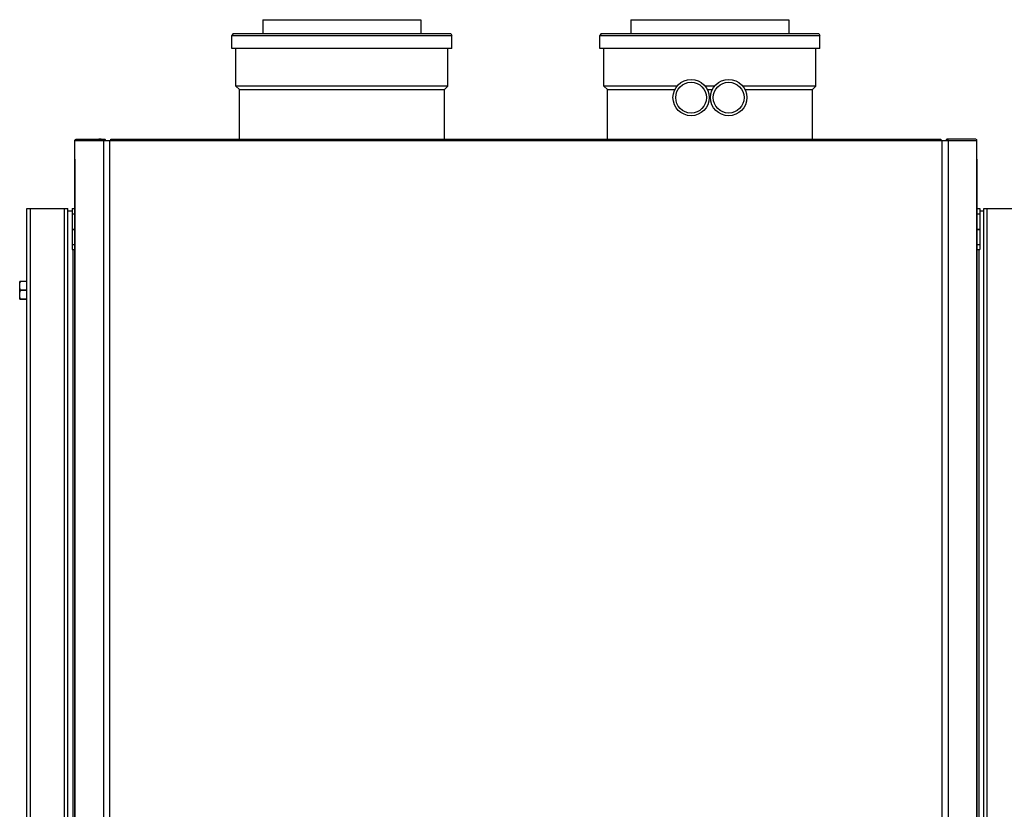
# Model space of a CAD drawing. Units: millimetres. Extents: x 0 to 420, y 0 to 297.
# Drawn here: x 168 to 197, y 184 to 207 of the extents above; entities that cross this region are included whole.
import ezdxf

# ---------------------------------------------------------------- set-up
doc = ezdxf.new("R2010")
doc.units = ezdxf.units.MM
doc.header["$LTSCALE"] = 23.1
doc.layers.add('ASSEMBLY', color=7, linetype='CONTINUOUS')

msp = doc.modelspace()

# ---------------------------------------------------------------- linework, layer by layer
at = {"layer": 'ASSEMBLY', "color": 7, "linetype": 'Continuous'}
for p, q in [((175.615, 207.392), (175.615, 206.992)), ((175.615, 207.392), (180.235, 207.392)), ((180.235, 207.392), (180.235, 206.992)), ((186.383, 207.392), (186.383, 206.992)), ((186.383, 207.392), (191.003, 207.392)), ((191.003, 207.392), (191.003, 206.992)), ((174.739, 206.992), (174.705, 206.932)), ((174.705, 206.552), (174.705, 206.932)), ((174.705, 206.932), (181.145, 206.932)), ((174.739, 206.992), (181.11, 206.992)), ((181.11, 206.992), (181.145, 206.932)), ((181.145, 206.552), (181.145, 206.932)), ((185.507, 206.992), (185.473, 206.932)), ((185.473, 206.552), (185.473, 206.932)), ((185.473, 206.932), (191.913, 206.932)), ((185.507, 206.992), (191.878, 206.992)), ((191.878, 206.992), (191.913, 206.932)), ((191.913, 206.552), (191.913, 206.932)), ((181.145, 206.552), (174.705, 206.552)), ((174.825, 205.452), (174.825, 206.552)), ((181.025, 205.452), (181.025, 206.552)), ((191.913, 206.552), (185.473, 206.552)), ((185.593, 205.452), (185.593, 206.552)), ((191.793, 205.452), (191.793, 206.552)), ((174.925, 205.352), (174.825, 205.452)), ((181.025, 205.452), (174.825, 205.452)), ((180.925, 205.352), (181.025, 205.452)), ((185.693, 205.352), (185.593, 205.452)), ((187.737, 205.452), (185.593, 205.452)), ((188.837, 205.452), (188.549, 205.452)), ((191.793, 205.452), (189.649, 205.452)), ((191.693, 205.352), (191.793, 205.452)), ((174.925, 203.896), (174.925, 205.352)), ((174.925, 205.352), (180.925, 205.352)), ((180.925, 203.896), (180.925, 205.352)), ((185.693, 203.896), (185.693, 205.352)), ((185.693, 205.352), (187.671, 205.352)), ((188.614, 205.352), (188.771, 205.352)), ((189.714, 205.352), (191.693, 205.352)), ((191.693, 203.896), (191.693, 205.352)), ((170.11, 203.316), (170.11, 203.862)), ((170.144, 203.896), (170.979, 203.896)), ((170.848, 203.9), (170.808, 203.896)), ((170.885, 203.896), (170.847, 203.9)), ((170.945, 203.862), (171.164, 203.862)), ((170.954, 203.874), (170.956, 203.869)), ((171.164, 203.862), (171.164, 203.896)), ((171.164, 203.896), (195.453, 203.896)), ((195.453, 203.896), (195.453, 203.862)), ((195.453, 203.862), (195.673, 203.862)), ((195.614, 203.874), (195.616, 203.869)), ((196.473, 203.896), (195.639, 203.896)), ((195.771, 203.9), (195.732, 203.896)), ((195.809, 203.896), (195.77, 203.9)), ((196.507, 203.316), (196.507, 203.862)), ((170.11, 203.316), (170.11, 161.768)), ((196.507, 161.768), (196.507, 203.316)), ((168.709, 135.412), (168.709, 201.872)), ((168.709, 201.872), (169.909, 201.872)), ((169.909, 151.598), (169.909, 201.872)), ((170.029, 201.792), (169.909, 201.792)), ((170.029, 201.872), (170.029, 200.672)), ((170.029, 201.872), (170.11, 201.872)), ((196.507, 201.872), (196.589, 201.872)), ((196.589, 201.872), (196.589, 200.672)), ((196.709, 201.792), (196.589, 201.792)), ((196.709, 151.598), (196.709, 201.872)), ((196.709, 201.872), (197.909, 201.872)), ((170.029, 201.263), (170.11, 201.263)), ((170.029, 201.256), (170.11, 201.256)), ((196.507, 201.263), (196.589, 201.263)), ((196.507, 201.256), (196.589, 201.256)), ((170.029, 200.672), (170.11, 200.672)), ((196.507, 200.672), (196.589, 200.672)), ((168.497, 199.212), (168.497, 199.732)), ((168.709, 199.732), (168.497, 199.732)), ((168.519, 199.73), (168.519, 199.732)), ((168.709, 199.73), (168.519, 199.73)), ((168.519, 199.474), (168.519, 199.47)), ((168.709, 199.474), (168.519, 199.474)), ((168.709, 199.47), (168.519, 199.47)), ((168.497, 199.212), (168.709, 199.212)), ((168.519, 199.212), (168.519, 199.214)), ((168.709, 199.214), (168.519, 199.214))]:
    msp.add_line(p, q, dxfattribs=at)
at = {"layer": 'ASSEMBLY', "color": 9, "linetype": 'Continuous'}
for p, q in [((170.11, 203.862), (170.945, 203.862)), ((170.946, 203.862), (170.946, 161.222)), ((171.138, 161.222), (171.138, 203.862)), ((171.164, 203.862), (195.453, 203.862)), ((195.48, 203.862), (195.48, 161.222)), ((195.671, 161.222), (195.671, 203.862)), ((195.673, 203.862), (196.507, 203.862)), ((170.11, 161.768), (170.11, 203.316)), ((196.507, 203.316), (196.507, 161.768)), ((168.809, 135.312), (168.809, 201.872)), ((169.809, 153.512), (169.809, 201.872)), ((170.029, 201.712), (170.11, 201.712)), ((196.507, 201.712), (196.589, 201.712)), ((196.809, 151.598), (196.809, 201.872)), ((170.029, 200.818), (170.11, 200.818)), ((170.059, 163.872), (170.059, 200.672)), ((196.507, 200.818), (196.589, 200.818)), ((196.559, 200.672), (196.559, 163.872))]:
    msp.add_line(p, q, dxfattribs=at)
at = {"layer": 'ASSEMBLY', "color": 7, "linetype": 'Continuous'}
for centre in [(188.143, 205.112), (189.243, 205.112)]:
    msp.add_circle(centre, 0.53, dxfattribs=at)
at = {"layer": 'ASSEMBLY', "color": 9, "linetype": 'Continuous'}
for centre in [(188.143, 205.112), (189.243, 205.112)]:
    msp.add_circle(centre, 0.45, dxfattribs=at)
at = {"layer": 'ASSEMBLY', "color": 7, "linetype": 'Continuous'}
for centre, start, end in [((170.164, 203.818), 104.4335, 109.3658), ((170.959, 203.818), 70.6342, 75.5665)]:
    msp.add_arc(centre, 0.0736, start, end, dxfattribs=at)
for points, start_tangent, end_tangent in [([(170.11, 203.862), (170.12, 203.877), (170.14, 203.888)], (0, 1), (0.943676, 0.330872)), ([(170.977, 203.89), (170.956, 203.89), (170.954, 203.874)], (-0.968689, 0.248278), (0.417711, -0.90858)), ([(171.013, 203.862), (171.003, 203.877), (170.983, 203.888)], (0, 1), (-0.943676, 0.330872)), ([(195.628, 203.891), (195.616, 203.89), (195.612, 203.882)], (-0.995821, 0.091325), (0.037925, -0.999281)), ([(195.612, 203.882), (195.612, 203.878), (195.614, 203.874)], (0.037925, -0.999281), (0.417711, -0.90858)), ([(195.637, 203.89), (195.633, 203.891), (195.628, 203.891)], (-0.968689, 0.248278), (-0.995821, 0.091325)), ([(195.673, 203.862), (195.661, 203.879), (195.637, 203.89)], (0, 1), (-0.968689, 0.248278)), ([(196.474, 203.89), (196.495, 203.89), (196.498, 203.875)], (0.968689, 0.248278), (-0.396566, -0.918006)), ([(196.498, 203.875), (196.497, 203.872), (196.495, 203.869)], (-0.396566, -0.918006), (-0.525206, -0.850975)), ([(168.497, 199.602), (168.519, 199.73)], (0, 1), (0.312702, 0.949851)), ([(168.519, 199.474), (168.497, 199.602)], (-0.312702, 0.949851), (0, 1)), ([(168.497, 199.342), (168.519, 199.47)], (0, 1), (0.312702, 0.949851)), ([(168.519, 199.214), (168.497, 199.342)], (-0.312702, 0.949851), (0, 1))]:
    msp.add_spline(points, degree=3, dxfattribs=dict(at, start_tangent=start_tangent, end_tangent=end_tangent))

doc.saveas('drawing.dxf')
